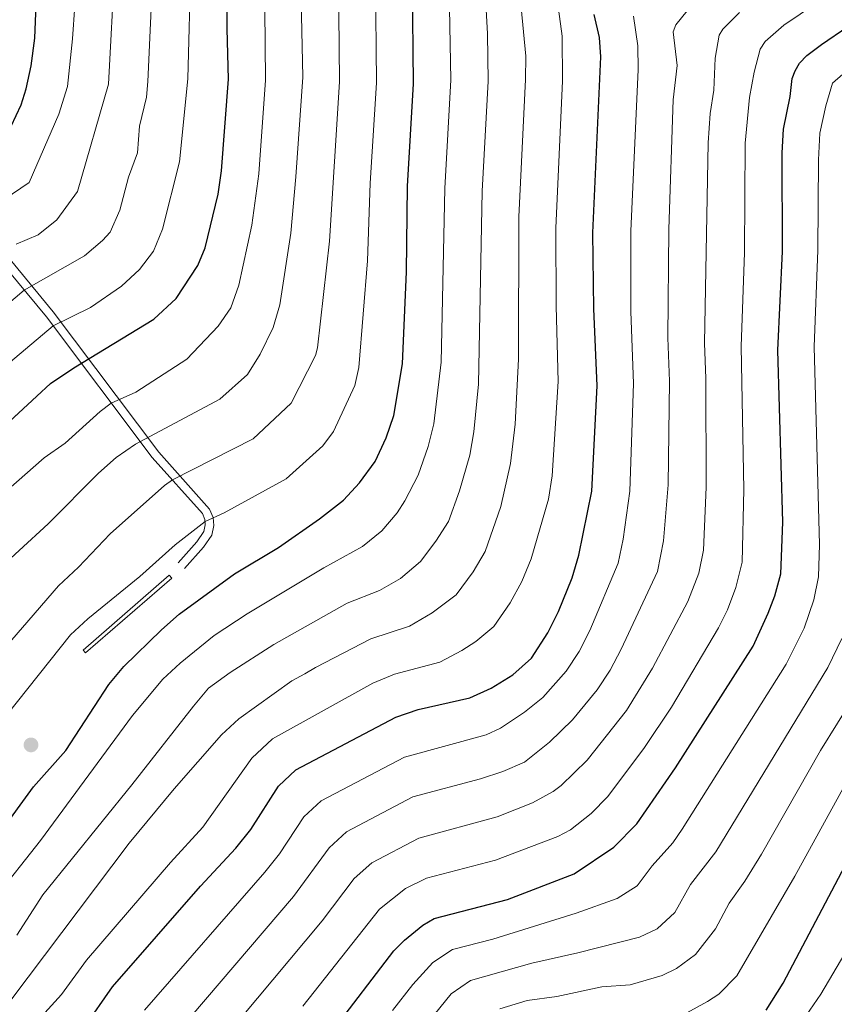
# Model space of a CAD drawing. Units: metres. Extents: x 661647 to 668567, y 4744212 to 4749002.
# Drawn here: x 665228 to 665401, y 4744503 to 4744711 of the extents above; entities that cross this region are included whole.
import ezdxf

# ---------------------------------------------------------------- set-up
doc = ezdxf.new("R2010")
doc.units = ezdxf.units.M
doc.header["$MEASUREMENT"] = 0
doc.linetypes.add('DGN Style 3', pattern=[120.35282, 85.9663, -34.38652])
for name, color, linetype, lineweight in [('Nivel 13', 7, 'Continuous', 0), ('Nivel 21', 7, 'Continuous', 0), ('Nivel 4', 7, 'Continuous', 0), ('Nivel 5', 7, 'Continuous', 0), ('Nivel 61', 7, 'Continuous', 0), ('Nivel 7', 7, 'Continuous', 0)]:
    doc.layers.add(name, color=color, linetype=linetype, lineweight=lineweight)

# ---------------------------------------------------------------- blocks, each defined once
blk = doc.blocks.new('5PATER')
at = {"layer": 'Nivel 7', "linetype": 'Continuous', "lineweight": 0}
h = blk.add_hatch(color=51, dxfattribs=at)
edge = h.paths.add_edge_path()
edge.add_ellipse((0, 0), major_axis=(-11, -11.1), ratio=0.999422, start_angle=0, end_angle=360)

msp = doc.modelspace()

# ---------------------------------------------------------------- linework, layer by layer
at = {"layer": 'Nivel 13', "color": 4, "linetype": 'Continuous', "lineweight": 0}
msp.add_3dface([(665260.62, 4744593.07, 1353.22), (665242.37, 4744577.25, 1353.22), (665241.83, 4744577.87, 1353.22), (665260.05, 4744593.72, 1353.22)], dxfattribs=at)
at = {"layer": 'Nivel 21', "color": 7, "linetype": 'Continuous', "lineweight": 0}
msp.add_polyline3d([(665151.13, 4744711.08, 1431.33), (665160.17, 4744703.74, 1426.73), (665164.57, 4744700.82, 1424.24), (665168.07, 4744699.02, 1422.55), (665176.79, 4744696.7, 1419.1), (665190.78, 4744694.75, 1413.86), (665193.8, 4744693.94, 1412.71), (665196.93, 4744692.35, 1411.14), (665200.6, 4744689.84, 1409.44), (665210.31, 4744680.06, 1402.68), (665213.34, 4744676.83, 1400.23), (665216.3, 4744673.46, 1397.67), (665221.42, 4744666.5, 1392.6), (665235.47, 4744649.55, 1381.18), (665257.87, 4744619.78, 1362.92), (665268.62, 4744607.75, 1355.62), (665269.38, 4744605.98, 1355.13), (665269.53, 4744604.25, 1354.78), (665269.08, 4744602.24, 1354.29), (665267.32, 4744599.7, 1353.78), (665263.34, 4744595.16, 1353.18)], dxfattribs=at)
at = {"layer": 'Nivel 21', "color": 7, "linetype": 'DGN Style 3', "lineweight": 0}
msp.add_polyline3d([(665151.19, 4744708.75, 1430.76), (665159.11, 4744702.31, 1426.73), (665163.67, 4744699.29, 1424.24), (665167.43, 4744697.35, 1422.55), (665176.44, 4744694.96, 1419.1), (665190.43, 4744693, 1413.86), (665193.16, 4744692.27, 1412.71), (665196.03, 4744690.82, 1411.14), (665199.46, 4744688.47, 1409.44), (665209.03, 4744678.83, 1402.68), (665212.03, 4744675.63, 1400.23), (665214.91, 4744672.35, 1397.67), (665220.02, 4744665.4, 1392.6), (665234.07, 4744648.45, 1381.18), (665256.49, 4744618.65, 1362.92), (665267.1, 4744606.78, 1355.62), (665267.63, 4744605.55, 1355.13), (665267.73, 4744604.37, 1354.78), (665267.42, 4744602.97, 1354.29), (665265.92, 4744600.8, 1353.78), (665262.01, 4744596.33, 1353.18)], dxfattribs=at)
at = {"layer": 'Nivel 4', "color": 30, "linetype": 'Continuous', "lineweight": 30, "flags": 128}
for points, elevation in [([(665152.86, 4744639.1), (665156.28, 4744640.87), (665191, 4744662.72), (665204.52, 4744670.5), (665218.65, 4744679.92), (665223.06, 4744683.42), (665226.59, 4744688.85), (665228.68, 4744693.39), (665229.74, 4744696.72), (665230.83, 4744701.6), (665231.57, 4744707.51), (665231.99, 4744718.06), (665233.06, 4744728.99), (665233.98, 4744734.44), (665237, 4744747.31), (665237.96, 4744757.87), (665238.01, 4744768.45)], 1400), ([(665223.27, 4744623.6), (665234.95, 4744634.35), (665239.83, 4744637.65), (665256.79, 4744647.96), (665261.55, 4744652.35), (665266.15, 4744659.33), (665267.67, 4744663.05), (665270.42, 4744674.47), (665271.17, 4744679.41), (665272.67, 4744698.78), (665272.39, 4744709.46), (665272.47, 4744731.65), (665272.75, 4744733.83), (665277.44, 4744747.35), (665280.21, 4744753.12), (665286.65, 4744762.84), (665288.69, 4744765.32)], 1375), ([(665386.56, 4744501.59), (665390.21, 4744507.29), (665413.65, 4744551.79), (665424.17, 4744568.1), (665426.07, 4744572.72), (665427.72, 4744578.54), (665428.98, 4744585.14), (665429.8, 4744596.07), (665427.36, 4744651.3), (665427.67, 4744668.6), (665428.14, 4744678.59), (665428.53, 4744680.81), (665429.09, 4744681.5), (665429.82, 4744682.09), (665439.78, 4744685.44), (665445.88, 4744688.45), (665449.9, 4744691.43), (665455.34, 4744696.12), (665459.05, 4744699.59), (665469.34, 4744710.5), (665475.86, 4744716.42), (665479.89, 4744719.36), (665496.05, 4744729.74), (665506.46, 4744734.15)], 1275), ([(665224.1, 4744539.07), (665231.33, 4744548.89), (665238.14, 4744556.63), (665247.28, 4744570.59), (665250.49, 4744574.42), (665258.42, 4744582.18), (665262.16, 4744585.49), (665273.88, 4744594.01), (665283.21, 4744599.61), (665291.91, 4744605.65), (665296.99, 4744609.64), (665300.38, 4744613.32), (665303.75, 4744617.83), (665306.03, 4744622.85), (665307.7, 4744627.56), (665309.5, 4744638.5), (665310.34, 4744657.98), (665310.57, 4744676.13), (665311.86, 4744697.83), (665311.62, 4744718.91)], 1350), ([(665242.02, 4744497.91), (665248.07, 4744506.54), (665266.71, 4744527.86), (665274.23, 4744535.94), (665277.35, 4744539.86), (665283.27, 4744549.04), (665286.88, 4744552.5), (665308.1, 4744563.63), (665312.83, 4744565.25), (665323.77, 4744567.76), (665328.33, 4744569.82), (665332.93, 4744572.6), (665336.86, 4744576.18), (665340.34, 4744581.55), (665342.6, 4744586.01), (665345.49, 4744593.18), (665346.91, 4744597.97), (665349.65, 4744611.55), (665350.75, 4744633.85), (665350.04, 4744650.17), (665349.88, 4744666.24), (665351.54, 4744703.56), (665351.25, 4744707.63), (665350.1, 4744712.49)], 1325), ([(665294.61, 4744497.06), (665307.71, 4744514.14), (665309.93, 4744516.45), (665313.83, 4744519.61), (665316.23, 4744521.02), (665331.76, 4744525.01), (665345.92, 4744530.5), (665354.29, 4744536.12), (665359.19, 4744541.08), (665367.34, 4744552.92), (665383.86, 4744578.7), (665387.04, 4744585.68), (665388.45, 4744589.39), (665389.69, 4744593.99), (665390.11, 4744604.96), (665389.03, 4744641.38), (665390.03, 4744662.3), (665389.95, 4744683.2), (665390.24, 4744688.19), (665391.65, 4744695.12), (665392.07, 4744698.91), (665392.7, 4744700.58), (665393.67, 4744702.21), (665395.2, 4744703.78), (665398.32, 4744706.18), (665403.87, 4744709.93)], 1300)]:
    msp.add_lwpolyline(points, dxfattribs=dict(at, elevation=elevation))
at = {"layer": 'Nivel 5', "color": 30, "linetype": 'Continuous', "lineweight": 0, "flags": 128}
for points, elevation in [([(665214.9, 4744641.9), (665229.37, 4744654.12), (665242.13, 4744661.39), (665245.96, 4744664.62), (665247.53, 4744666.4), (665249.63, 4744671.04), (665251.48, 4744678.05), (665253.34, 4744683.19), (665253.77, 4744688.83), (665255.26, 4744694.97), (665255.55, 4744698.32), (665256.65, 4744723.1)], 1385), ([(665219.16, 4744632.82), (665235.52, 4744646.53), (665243.42, 4744650.41), (665249.95, 4744654.97), (665253.75, 4744658.48), (665256.76, 4744662.34), (665258.65, 4744667.04), (665262.25, 4744681.3), (665264.03, 4744698.89), (665264.64, 4744723.21)], 1380), ([(665222.91, 4744525.12), (665232.77, 4744537.56), (665252.3, 4744563.99), (665258.71, 4744571.71), (665262.37, 4744575.11), (665269.62, 4744580.98), (665276.58, 4744585.52), (665292.81, 4744595.29), (665301.05, 4744599.81), (665305.16, 4744603.13), (665308.37, 4744606.97), (665310.01, 4744609.46), (665312.85, 4744614.91), (665314.97, 4744620.97), (665316.17, 4744625.82), (665317.69, 4744638.83), (665318.5, 4744675.62), (665319.78, 4744698.65), (665319.31, 4744721.57)], 1345), ([(665227.63, 4744663.88), (665232.3, 4744665.82), (665236.26, 4744669), (665240.61, 4744675.04), (665247.19, 4744697.74), (665248.55, 4744722.94)], 1390), ([(665214.4, 4744550.08), (665239.17, 4744581.13), (665242.85, 4744584.5), (665253.88, 4744593.45), (665261.31, 4744600.14), (665267.67, 4744605.11), (665271.75, 4744606.97), (665284.89, 4744614.11), (665292.61, 4744621.13), (665294.91, 4744624.18), (665299.39, 4744633.92), (665300.24, 4744637.7), (665302.12, 4744660.3), (665302.69, 4744676.78), (665304.02, 4744698.02), (665303.78, 4744719.81)], 1355), ([(665221.29, 4744573.85), (665236.59, 4744591.48), (665240.84, 4744595.45), (665247.57, 4744602.46), (665259.09, 4744612.73), (665260.74, 4744613.9), (665277.87, 4744622.58), (665285.91, 4744630.17), (665291.08, 4744640.27), (665291.51, 4744641.88), (665294.08, 4744664.48), (665296.19, 4744698.21), (665295.94, 4744720.01)], 1360), ([(665221.79, 4744608.25), (665233.61, 4744618.57), (665238.04, 4744621.7), (665245.48, 4744628.4), (665247.8, 4744630.2), (665253.03, 4744632.5), (665263.82, 4744639.5), (665270.45, 4744646.45), (665273.13, 4744650.39), (665274.82, 4744655.17), (665277.58, 4744667.87), (665279.05, 4744678.76), (665280.51, 4744698.59), (665280.27, 4744721.19)], 1370), ([(665227.81, 4744517.49), (665233.29, 4744526.02), (665252.17, 4744549.33), (665265.19, 4744566), (665268.43, 4744569.81), (665273.03, 4744573.13), (665282.25, 4744579.07), (665297.81, 4744587.78), (665304.66, 4744590.49), (665309.1, 4744593.01), (665313.31, 4744596.66), (665316.57, 4744600.91), (665319.29, 4744605.1), (665321.58, 4744611.6), (665323.78, 4744619.16), (665324.63, 4744624.09), (665325.61, 4744634.18), (665326.43, 4744675.11), (665327.66, 4744698.4), (665327.54, 4744708.4), (665326.95, 4744718.8)], 1340), ([(665288.37, 4744502.47), (665304.61, 4744522.98), (665310.14, 4744527.33), (665314.61, 4744529.54), (665329.19, 4744533.34), (665342.4, 4744538.37), (665345.1, 4744539.81), (665349.53, 4744543.25), (665353.02, 4744546.83), (665360.83, 4744557.24), (665366.53, 4744565.78), (665376.47, 4744582.55), (665378.36, 4744586.41), (665380.14, 4744591.1), (665381.49, 4744596.52), (665381.86, 4744611.88), (665381.28, 4744642.14), (665382.01, 4744662.08), (665382.13, 4744685.27), (665383.08, 4744694.92), (665384.04, 4744700.3), (665385.32, 4744705.13), (665386.35, 4744706.75), (665390.32, 4744710.23), (665400.53, 4744717.18)], 1305), ([(665394.25, 4744499.36), (665398.16, 4744504.95), (665403.22, 4744513.58), (665407.88, 4744522.42), (665414.36, 4744537.25), (665416.77, 4744541.9), (665432.4, 4744567.37), (665434.63, 4744571.85), (665435.9, 4744576.54), (665436.66, 4744581.66), (665437.09, 4744590), (665436.97, 4744605.79), (665436.42, 4744620.53), (665434.06, 4744653.94), (665433.9, 4744665.27), (665433.3, 4744677.45), (665433.87, 4744678.04), (665438.18, 4744679.06), (665446.1, 4744682.42), (665458.73, 4744689.77), (665467.43, 4744696.55), (665478.07, 4744708.02), (665481.85, 4744711.27), (665492.4, 4744718.43)], 1270), ([(665222.09, 4744593.34), (665234.42, 4744604.61), (665245.09, 4744615.33), (665248.84, 4744618.64), (665252.92, 4744621.47), (665270.84, 4744631.04), (665276.7, 4744636.26), (665279.34, 4744640.55), (665282.08, 4744646.23), (665283.49, 4744651), (665285.87, 4744666.16), (665286.93, 4744678.1), (665288.39, 4744699.24), (665288.07, 4744715.55)], 1365), ([(665229.43, 4744496.3), (665237.22, 4744504.88), (665242.52, 4744512.19), (665260.34, 4744532.86), (665267.23, 4744540.34), (665277.58, 4744554.97), (665281.94, 4744559.1), (665303.2, 4744570.86), (665307.83, 4744572.76), (665317.4, 4744575.33), (665322.06, 4744577.79), (665325.05, 4744579.66), (665328.88, 4744582.87), (665332.35, 4744587.9), (665334.83, 4744592.37), (665336.75, 4744597.17), (665340.47, 4744609.82), (665341.26, 4744614.75), (665342.5, 4744634.78), (665342.05, 4744650.73), (665342.01, 4744667.21), (665343.43, 4744698.42), (665343.34, 4744707.88), (665342.37, 4744715.21)], 1330), ([(665369.78, 4744501.03), (665374.18, 4744503.4), (665376.52, 4744505.01), (665380.36, 4744508.83), (665392.63, 4744529.96), (665407.15, 4744556.33), (665412.04, 4744563.94), (665416.02, 4744570.84), (665418.52, 4744575.89), (665419.86, 4744580.71), (665421.48, 4744591.66), (665421.82, 4744596.84), (665419.85, 4744646.5), (665420.35, 4744674.51), (665420.76, 4744681.82), (665422.94, 4744686.44), (665423.53, 4744687.07), (665427.78, 4744689.64), (665436.61, 4744693.03), (665440.54, 4744695.06), (665444.71, 4744697.82), (665453.57, 4744705.62), (665464.29, 4744716.73)], 1280), ([(665221.68, 4744671.02), (665230.37, 4744676.89), (665236.68, 4744691.38), (665238.5, 4744697.22), (665239.6, 4744707.36), (665240.05, 4744714.38)], 1395), ([(665226.51, 4744503.72), (665251.56, 4744536.95), (665261.14, 4744548.48), (665271.17, 4744559.89), (665274.82, 4744563.3), (665286.03, 4744571.33), (665288.8, 4744572.82), (665291.11, 4744574.2), (665302.82, 4744580.27), (665311.03, 4744582.91), (665315.79, 4744585.75), (665320.91, 4744589.56), (665324.48, 4744594.45), (665327.06, 4744598.74), (665330.35, 4744608.29), (665332.42, 4744617.39), (665333.42, 4744625.75), (665334.08, 4744639.51), (665334.15, 4744669.61), (665335.55, 4744698.7), (665335.64, 4744703.7), (665334.68, 4744714.01)], 1335), ([(665261.56, 4744496.61), (665286.41, 4744525.64), (665293.94, 4744536.01), (665297.66, 4744539.34), (665311.72, 4744546.76), (665326.01, 4744550.56), (665330.76, 4744552.13), (665335.36, 4744554.1), (665340.67, 4744558.33), (665345.56, 4744563.08), (665350.74, 4744569.45), (665353.49, 4744573.64), (665355.86, 4744578.03), (665363.53, 4744594.54), (665364.8, 4744600.98), (665365.81, 4744612.88), (665366.12, 4744634.86), (665365.76, 4744644.03), (665365.93, 4744667.02), (665366.89, 4744694.42), (665367.75, 4744701.7), (665366.86, 4744708.85), (665367.46, 4744710.28), (665371.04, 4744714.74)], 1315), ([(665254.81, 4744501.57), (665280.32, 4744530.79), (665283.42, 4744534.72), (665288.6, 4744542.53), (665292.27, 4744545.92), (665309.91, 4744555.2), (665327.27, 4744559.94), (665330.29, 4744561.32), (665335.36, 4744564.7), (665339.24, 4744567.84), (665344.21, 4744573.38), (665346.94, 4744577.58), (665349.23, 4744582.02), (665355.22, 4744596.25), (665356.27, 4744601.35), (665357.7, 4744611.52), (665358.44, 4744634.36), (665357.89, 4744649.6), (665357.91, 4744666.63), (665359.48, 4744700.88), (665359.41, 4744705.88), (665358.46, 4744712.16)], 1320), ([(665268.3, 4744491.64), (665292.49, 4744520.48), (665299.27, 4744529.5), (665303.05, 4744532.77), (665312.98, 4744538.06), (665329.57, 4744542.57), (665337.03, 4744545.5), (665341.41, 4744547.93), (665343.17, 4744549.2), (665348.63, 4744554.52), (665356.96, 4744565.06), (665362.5, 4744574.04), (665369.96, 4744588.18), (665372.29, 4744594.16), (665373.28, 4744599.05), (665373.84, 4744612.38), (665373.81, 4744635.37), (665373.52, 4744642.9), (665374.29, 4744685.35), (665374.71, 4744691.56), (665375.52, 4744696.5), (665375.78, 4744703.22), (665376.65, 4744708.14), (665377.38, 4744709.4), (665380.95, 4744712.9)], 1310), ([(665307.37, 4744501.5), (665311.74, 4744507.02), (665315.91, 4744511.68), (665320.09, 4744514.44), (665328.64, 4744516.64), (665346.31, 4744522.11), (665355.04, 4744525.25), (665359.26, 4744527.94), (665362.43, 4744532.18), (665366.82, 4744537.03), (665368.81, 4744539.9), (665390.84, 4744574.9), (665394.62, 4744582.51), (665396.68, 4744588.51), (665397.64, 4744593.41), (665397.91, 4744600.24), (665396.77, 4744642.11), (665397.54, 4744662.56), (665397.65, 4744681.72), (665397.97, 4744687.36), (665399.21, 4744693.13), (665400.64, 4744697.93), (665404.48, 4744701.24)], 1295), ([(665315, 4744499.15), (665319.83, 4744505.02), (665323.95, 4744507.86), (665336.92, 4744511.58), (665346.69, 4744513.71), (665359.73, 4744517.08), (665363.46, 4744518.83), (665367.2, 4744522.31), (665370.57, 4744528.23), (665375.9, 4744535.15), (665399.62, 4744574.18), (665402.61, 4744580.29)], 1290), ([(665330.15, 4744501.88), (665335.95, 4744503.62), (665342.22, 4744504.49), (665351.77, 4744506.54), (665357.74, 4744506.98), (665364.52, 4744508.95), (665367.58, 4744510.39), (665371.63, 4744513.35), (665375.84, 4744518.82), (665378.72, 4744524.29), (665382.08, 4744528.93), (665385.6, 4744534.67), (665398.09, 4744556.57), (665405.31, 4744568.21)], 1285)]:
    msp.add_lwpolyline(points, dxfattribs=dict(at, elevation=elevation))
at = {"layer": 'Nivel 61', "color": 7, "linetype": 'Continuous', "lineweight": 0}
msp.add_3dface([(661755.79, 4744212.23), (661646.83, 4748838.84), (668452.97, 4749002.33), (668566.57, 4744375.7)], dxfattribs=at)

# ---------------------------------------------------------------- block references
at = {"layer": 'Nivel 7', "color": 51, "linetype": 'Continuous', "lineweight": 0, "xscale": 0.1000009313241567, "yscale": 0.1000009313241567, "zscale": 0.1000009313241567}
msp.add_blockref('5PATER', (665230.79, 4744557.78, 1351.77), dxfattribs=at)

doc.saveas('drawing.dxf')
